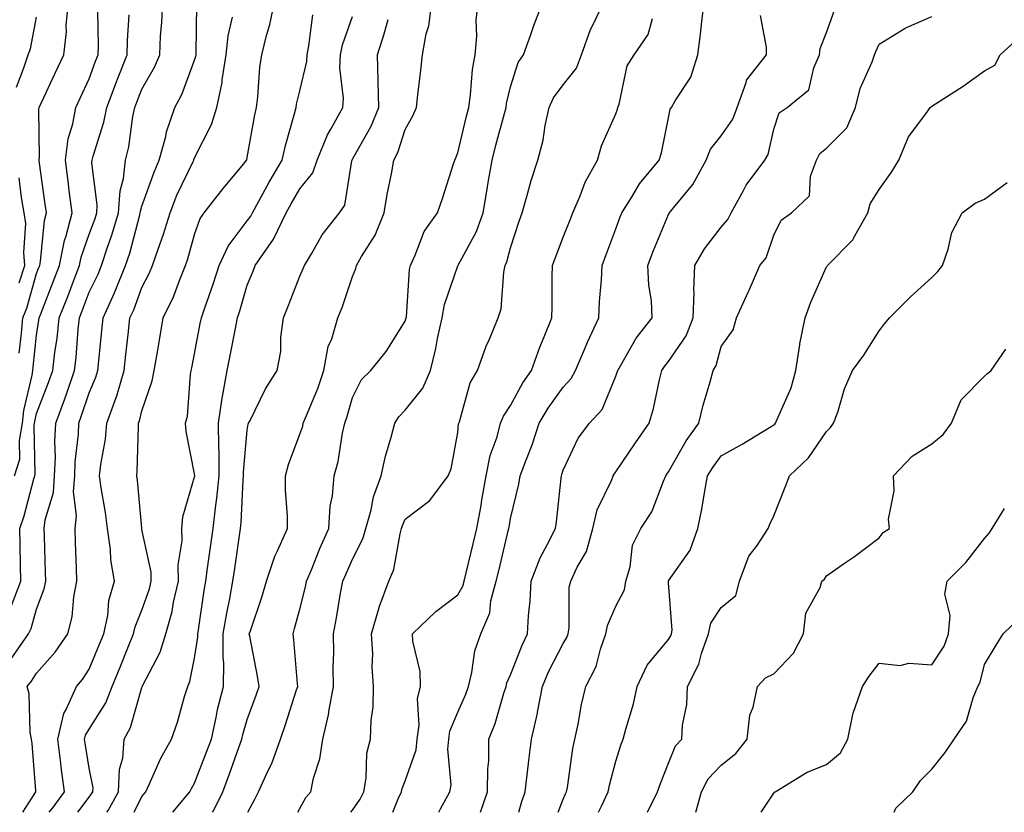
# Model space of a CAD drawing. Units: inches. Extents: x 1039763 to 1042403, y 7226618 to 7229258.
# Drawn here: x 1040695 to 1040882, y 7226618 to 7226769 of the extents above; entities that cross this region are included whole.
import ezdxf

# ---------------------------------------------------------------- set-up
doc = ezdxf.new("R2010")
doc.units = ezdxf.units.IN
doc.header["$MEASUREMENT"] = 0
doc.layers.add('Contour_10397226', color=7, linetype='Continuous', true_color=0x5689dd)

msp = doc.modelspace()

# ---------------------------------------------------------------- linework, layer by layer
at = {"layer": 'Contour_10397226'}
for points in [[(1040693.09, 7226646.96, 2840), (1040696.49, 7226651.92, 2840), (1040697.03, 7226652.94, 2840), (1040698.05, 7226656.63, 2840), (1040699.5, 7226660.47, 2840), (1040699.77, 7226661.92, 2840), (1040699.71, 7226663.58, 2840), (1040699.55, 7226670.42, 2840), (1040699.5, 7226671.92, 2840), (1040699.69, 7226673.56, 2840), (1040701.23, 7226678.74, 2840), (1040701.47, 7226681.92, 2840), (1040701.62, 7226685.49, 2840), (1040701.53, 7226688.44, 2840), (1040701.68, 7226691.92, 2840), (1040703.4, 7226696.57, 2840), (1040703.77, 7226697.64, 2840), (1040705.26, 7226701.92, 2840), (1040705.55, 7226704.42, 2840), (1040705.94, 7226709.81, 2840), (1040706.17, 7226711.92, 2840), (1040706.7, 7226713.27, 2840), (1040708.05, 7226716.84, 2840), (1040709.71, 7226720.26, 2840), (1040710.37, 7226721.92, 2840), (1040711.51, 7226725.38, 2840), (1040712.33, 7226727.64, 2840), (1040713.6, 7226731.92, 2840), (1040713.89, 7226736.08, 2840), (1040714.55, 7226738.42, 2840), (1040714.91, 7226741.92, 2840), (1040715.53, 7226744.44, 2840), (1040716.31, 7226750.18, 2840), (1040716.68, 7226751.92, 2840), (1040717.05, 7226752.92, 2840), (1040718.05, 7226755.42, 2840), (1040720.41, 7226759.56, 2840), (1040721.43, 7226761.92, 2840), (1040721.6, 7226765.47, 2840), (1040721.82, 7226768.15, 2840), (1040722.01, 7226771.92, 2840)], [(1040694.75, 7226705.22, 2843), (1040695.18, 7226709.05, 2843), (1040695.45, 7226711.92, 2843), (1040696.16, 7226713.81, 2843), (1040698.05, 7226720.36, 2843), (1040698.48, 7226721.49, 2843), (1040698.66, 7226721.92, 2843), (1040698.81, 7226722.68, 2843), (1040699.53, 7226730.44, 2843), (1040699.91, 7226731.92, 2843), (1040699.69, 7226733.56, 2843), (1040698.62, 7226741.35, 2843), (1040698.54, 7226741.92, 2843), (1040698.62, 7226742.49, 2843), (1040698.46, 7226751.51, 2843), (1040698.54, 7226751.92, 2843), (1040698.97, 7226752.84, 2843), (1040701.55, 7226758.42, 2843), (1040703.19, 7226761.92, 2843), (1040703.71, 7226766.26, 2843), (1040703.67, 7226767.55, 2843), (1040704.09, 7226771.92, 2843)], [(1040695.43, 7226618, 2839), (1040697.68, 7226621.55, 2839), (1040697.91, 7226621.92, 2839), (1040697.89, 7226622.08, 2839), (1040697.19, 7226631.06, 2839), (1040697.05, 7226631.92, 2839), (1040696.82, 7226633.15, 2839), (1040696.64, 7226640.51, 2839), (1040696.23, 7226641.92, 2839), (1040697.05, 7226642.92, 2839), (1040698.05, 7226644.42, 2839), (1040701.57, 7226648.4, 2839), (1040703.99, 7226651.92, 2839), (1040704.83, 7226655.14, 2839), (1040705.1, 7226658.97, 2839), (1040705.67, 7226661.92, 2839), (1040705.59, 7226664.38, 2839), (1040705.41, 7226669.28, 2839), (1040705.34, 7226671.92, 2839), (1040705.61, 7226674.36, 2839), (1040705.06, 7226678.93, 2839), (1040705.28, 7226681.92, 2839), (1040705.37, 7226684.6, 2839), (1040705.98, 7226689.85, 2839), (1040706.08, 7226691.92, 2839), (1040706.6, 7226693.37, 2839), (1040708.05, 7226697.7, 2839), (1040709.32, 7226700.65, 2839), (1040709.69, 7226701.92, 2839), (1040709.89, 7226703.76, 2839), (1040710.41, 7226709.56, 2839), (1040710.67, 7226711.92, 2839), (1040712.82, 7226716.69, 2839), (1040712.97, 7226717, 2839), (1040714.94, 7226721.92, 2839), (1040715.73, 7226724.24, 2839), (1040717.62, 7226731.49, 2839), (1040717.74, 7226731.92, 2839), (1040717.76, 7226732.21, 2839), (1040718.05, 7226733.19, 2839), (1040720.34, 7226739.63, 2839), (1040721.33, 7226741.92, 2839), (1040722.56, 7226746.43, 2839), (1040722.7, 7226747.27, 2839), (1040724.32, 7226751.92, 2839), (1040725.61, 7226754.36, 2839), (1040728.05, 7226760.92, 2839), (1040728.28, 7226761.69, 2839), (1040728.32, 7226761.92, 2839), (1040728.36, 7226762.23, 2839), (1040728.5, 7226771.47, 2839)], [(1040705.89, 7226618, 2837), (1040708.05, 7226620.9, 2837), (1040708.48, 7226621.49, 2837), (1040708.73, 7226621.92, 2837), (1040708.77, 7226622.64, 2837), (1040708.05, 7226626.39, 2837), (1040707.27, 7226631.14, 2837), (1040707.17, 7226631.92, 2837), (1040707.33, 7226632.64, 2837), (1040708.05, 7226633.78, 2837), (1040711.17, 7226638.8, 2837), (1040712.41, 7226641.92, 2837), (1040714.05, 7226645.92, 2837), (1040715.37, 7226649.24, 2837), (1040716.47, 7226651.92, 2837), (1040716.74, 7226653.23, 2837), (1040718.05, 7226656.43, 2837), (1040719.5, 7226660.47, 2837), (1040719.83, 7226661.92, 2837), (1040719.79, 7226663.66, 2837), (1040718.05, 7226671.74, 2837), (1040718.01, 7226671.88, 2837), (1040718.01, 7226671.96, 2837), (1040717.19, 7226681.06, 2837), (1040717.07, 7226681.92, 2837), (1040717.17, 7226682.8, 2837), (1040717.37, 7226691.24, 2837), (1040717.42, 7226691.92, 2837), (1040717.6, 7226692.37, 2837), (1040718.05, 7226694.28, 2837), (1040720, 7226699.97, 2837), (1040720.37, 7226701.92, 2837), (1040720.88, 7226704.75, 2837), (1040721.49, 7226708.48, 2837), (1040722.11, 7226711.92, 2837), (1040724.03, 7226715.94, 2837), (1040725.16, 7226719.03, 2837), (1040726.35, 7226721.92, 2837), (1040726.78, 7226723.19, 2837), (1040728.05, 7226727.8, 2837), (1040729.12, 7226730.85, 2837), (1040729.89, 7226731.92, 2837), (1040733.46, 7226736.51, 2837), (1040737.37, 7226741.24, 2837), (1040737.93, 7226741.92, 2837), (1040737.97, 7226742, 2837), (1040738.05, 7226742.43, 2837), (1040739.46, 7226750.51, 2837), (1040739.79, 7226751.92, 2837), (1040740.08, 7226753.95, 2837), (1040740.41, 7226759.56, 2837), (1040740.84, 7226761.92, 2837), (1040741.7, 7226765.57, 2837), (1040742.31, 7226767.66, 2837), (1040743.19, 7226771.92, 2837)], [(1040731.43, 7226618, 2833), (1040731.66, 7226618.31, 2833), (1040733.4, 7226621.92, 2833), (1040734.67, 7226625.3, 2833), (1040736.43, 7226630.3, 2833), (1040737.01, 7226631.92, 2833), (1040737.21, 7226632.76, 2833), (1040738.05, 7226635.61, 2833), (1040739.73, 7226640.24, 2833), (1040740.28, 7226641.92, 2833), (1040740.02, 7226643.89, 2833), (1040738.52, 7226651.45, 2833), (1040738.44, 7226651.92, 2833), (1040738.64, 7226652.51, 2833), (1040740.88, 7226659.09, 2833), (1040741.72, 7226661.92, 2833), (1040743.3, 7226666.67, 2833), (1040743.81, 7226667.68, 2833), (1040745.67, 7226671.92, 2833), (1040745.69, 7226674.28, 2833), (1040745.32, 7226679.19, 2833), (1040745.34, 7226681.92, 2833), (1040745.88, 7226684.09, 2833), (1040748.05, 7226689.85, 2833), (1040748.58, 7226691.39, 2833), (1040748.69, 7226691.92, 2833), (1040749.09, 7226692.96, 2833), (1040751.47, 7226698.5, 2833), (1040752.6, 7226701.92, 2833), (1040753.44, 7226706.53, 2833), (1040754.1, 7226707.97, 2833), (1040755.26, 7226711.92, 2833), (1040756.06, 7226713.91, 2833), (1040758.05, 7226719.79, 2833), (1040758.66, 7226721.31, 2833), (1040758.77, 7226721.92, 2833), (1040759.71, 7226723.58, 2833), (1040762.31, 7226727.66, 2833), (1040764.03, 7226731.92, 2833), (1040764.59, 7226735.38, 2833), (1040765.43, 7226739.3, 2833), (1040765.9, 7226741.92, 2833), (1040766.62, 7226743.35, 2833), (1040768.05, 7226747.72, 2833), (1040769.53, 7226750.44, 2833), (1040770.2, 7226751.92, 2833), (1040770.47, 7226754.34, 2833), (1040770.98, 7226758.99, 2833), (1040771.31, 7226761.92, 2833), (1040772.01, 7226765.88, 2833), (1040772.52, 7226767.45, 2833), (1040773.07, 7226771.92, 2833)], [(1040738.14, 7226618, 2832), (1040739.46, 7226620.51, 2832), (1040740.2, 7226621.92, 2832), (1040741.94, 7226625.81, 2832), (1040742.7, 7226627.27, 2832), (1040744.34, 7226631.92, 2832), (1040745.3, 7226634.67, 2832), (1040747.41, 7226641.28, 2832), (1040747.62, 7226641.92, 2832), (1040747.56, 7226642.41, 2832), (1040746.92, 7226650.79, 2832), (1040746.74, 7226651.92, 2832), (1040747.05, 7226652.92, 2832), (1040748.05, 7226656.57, 2832), (1040749.1, 7226660.87, 2832), (1040749.3, 7226661.92, 2832), (1040750.22, 7226664.09, 2832), (1040751.86, 7226668.11, 2832), (1040753.54, 7226671.92, 2832), (1040753.81, 7226676.16, 2832), (1040754.24, 7226678.11, 2832), (1040754.55, 7226681.92, 2832), (1040755.32, 7226684.65, 2832), (1040756.14, 7226690.01, 2832), (1040756.57, 7226691.92, 2832), (1040756.98, 7226692.99, 2832), (1040758.05, 7226696.8, 2832), (1040759.73, 7226700.24, 2832), (1040761.49, 7226701.92, 2832), (1040764.44, 7226705.53, 2832), (1040768.05, 7226711.3, 2832), (1040768.19, 7226711.78, 2832), (1040768.23, 7226711.92, 2832), (1040768.26, 7226712.13, 2832), (1040768.85, 7226721.12, 2832), (1040769.05, 7226721.92, 2832), (1040769.96, 7226723.83, 2832), (1040771.64, 7226728.33, 2832), (1040774.18, 7226731.92, 2832), (1040775.18, 7226734.79, 2832), (1040777.13, 7226741, 2832), (1040777.44, 7226741.92, 2832), (1040777.64, 7226742.33, 2832), (1040778.05, 7226743.33, 2832), (1040779.69, 7226750.28, 2832), (1040780.12, 7226751.92, 2832), (1040780.47, 7226754.34, 2832), (1040780.82, 7226759.15, 2832), (1040781.31, 7226761.92, 2832), (1040781.62, 7226765.49, 2832), (1040781.51, 7226768.46, 2832), (1040781.9, 7226771.92, 2832)], [(1040747.68, 7226618, 2831), (1040748.05, 7226618.7, 2831), (1040749.18, 7226620.79, 2831), (1040750.1, 7226621.92, 2831), (1040750.63, 7226624.5, 2831), (1040751.82, 7226628.15, 2831), (1040752.37, 7226631.92, 2831), (1040753.46, 7226636.51, 2831), (1040753.58, 7226637.45, 2831), (1040754.44, 7226641.92, 2831), (1040754.38, 7226645.59, 2831), (1040754.46, 7226648.33, 2831), (1040754.4, 7226651.92, 2831), (1040755.02, 7226654.95, 2831), (1040755.76, 7226659.63, 2831), (1040756.21, 7226661.92, 2831), (1040756.76, 7226663.21, 2831), (1040758.05, 7226666.08, 2831), (1040760, 7226669.97, 2831), (1040760.57, 7226671.92, 2831), (1040761.57, 7226675.44, 2831), (1040762.05, 7226677.92, 2831), (1040763.5, 7226681.92, 2831), (1040764.32, 7226685.65, 2831), (1040765.39, 7226689.26, 2831), (1040766.06, 7226691.92, 2831), (1040766.8, 7226693.17, 2831), (1040768.05, 7226694.38, 2831), (1040771.39, 7226698.58, 2831), (1040772.82, 7226701.92, 2831), (1040773.85, 7226706.12, 2831), (1040774.18, 7226708.05, 2831), (1040775.04, 7226711.92, 2831), (1040775.49, 7226714.48, 2831), (1040778.05, 7226721.86, 2831), (1040778.07, 7226721.9, 2831), (1040778.07, 7226721.92, 2831), (1040778.09, 7226721.96, 2831), (1040781.59, 7226728.38, 2831), (1040782.84, 7226731.92, 2831), (1040783.6, 7226736.37, 2831), (1040783.81, 7226737.68, 2831), (1040784.53, 7226741.92, 2831), (1040785.24, 7226744.73, 2831), (1040786.88, 7226750.75, 2831), (1040787.19, 7226751.92, 2831), (1040787.29, 7226752.68, 2831), (1040788.05, 7226755.83, 2831), (1040789.51, 7226760.46, 2831), (1040790.53, 7226761.92, 2831), (1040791.92, 7226765.79, 2831), (1040792.48, 7226767.49, 2831), (1040794.18, 7226771.92, 2831)], [(1040757.7, 7226618, 2830), (1040758.05, 7226618.42, 2830), (1040759.5, 7226620.47, 2830), (1040760.2, 7226621.92, 2830), (1040760.65, 7226624.52, 2830), (1040760.75, 7226629.22, 2830), (1040761.47, 7226631.92, 2830), (1040761.59, 7226635.46, 2830), (1040761.94, 7226638.03, 2830), (1040762.03, 7226641.92, 2830), (1040761.78, 7226645.65, 2830), (1040761.88, 7226648.09, 2830), (1040761.66, 7226651.92, 2830), (1040763.07, 7226656.9, 2830), (1040763.09, 7226656.96, 2830), (1040764.96, 7226661.92, 2830), (1040765.86, 7226664.11, 2830), (1040767.07, 7226670.94, 2830), (1040767.35, 7226671.92, 2830), (1040767.5, 7226672.47, 2830), (1040768.05, 7226673.7, 2830), (1040772.72, 7226677.25, 2830), (1040776.23, 7226681.92, 2830), (1040776.74, 7226683.23, 2830), (1040778.05, 7226690.18, 2830), (1040778.19, 7226691.78, 2830), (1040778.23, 7226691.92, 2830), (1040778.34, 7226692.21, 2830), (1040780.39, 7226699.58, 2830), (1040781.78, 7226701.92, 2830), (1040783.42, 7226706.55, 2830), (1040784.03, 7226707.9, 2830), (1040785.69, 7226711.92, 2830), (1040786.29, 7226713.68, 2830), (1040786.74, 7226720.61, 2830), (1040787.03, 7226721.92, 2830), (1040787.37, 7226722.6, 2830), (1040788.05, 7226725.24, 2830), (1040789.65, 7226730.32, 2830), (1040790.24, 7226731.92, 2830), (1040791.16, 7226735.03, 2830), (1040791.94, 7226738.03, 2830), (1040793.21, 7226741.92, 2830), (1040794.26, 7226745.71, 2830), (1040794.61, 7226748.48, 2830), (1040795.37, 7226751.92, 2830), (1040796.19, 7226753.78, 2830), (1040798.05, 7226756.24, 2830), (1040800.57, 7226759.4, 2830), (1040801.51, 7226761.92, 2830), (1040803.25, 7226766.72, 2830), (1040803.67, 7226767.55, 2830), (1040805.73, 7226771.92, 2830)], [(1040774.4, 7226618, 2828), (1040774.77, 7226618.64, 2828), (1040776.53, 7226621.92, 2828), (1040776.74, 7226623.23, 2828), (1040776.12, 7226629.99, 2828), (1040776.31, 7226631.92, 2828), (1040776.53, 7226633.44, 2828), (1040778.05, 7226637.04, 2828), (1040779.53, 7226640.44, 2828), (1040780.04, 7226641.92, 2828), (1040780.71, 7226644.58, 2828), (1040781.29, 7226648.68, 2828), (1040782.41, 7226651.92, 2828), (1040784.09, 7226655.88, 2828), (1040784.32, 7226658.19, 2828), (1040785.32, 7226661.92, 2828), (1040785.86, 7226664.11, 2828), (1040787.62, 7226671.49, 2828), (1040787.72, 7226671.92, 2828), (1040787.78, 7226672.19, 2828), (1040788.05, 7226673.8, 2828), (1040789.63, 7226680.34, 2828), (1040789.89, 7226681.92, 2828), (1040790.94, 7226684.81, 2828), (1040792.13, 7226687.84, 2828), (1040793.5, 7226691.92, 2828), (1040795.18, 7226694.79, 2828), (1040798.05, 7226698.8, 2828), (1040799.55, 7226700.42, 2828), (1040800.37, 7226701.92, 2828), (1040802.09, 7226705.96, 2828), (1040802.64, 7226707.33, 2828), (1040804.79, 7226711.92, 2828), (1040804.92, 7226715.05, 2828), (1040805.3, 7226719.17, 2828), (1040805.43, 7226721.92, 2828), (1040806.16, 7226723.81, 2828), (1040808.05, 7226728.83, 2828), (1040808.85, 7226731.12, 2828), (1040809.16, 7226731.92, 2828), (1040811.14, 7226735.01, 2828), (1040812.56, 7226737.41, 2828), (1040816.29, 7226741.92, 2828), (1040816.7, 7226743.27, 2828), (1040818.05, 7226749.97, 2828), (1040818.38, 7226751.59, 2828), (1040818.62, 7226751.92, 2828), (1040819.28, 7226753.15, 2828), (1040822.29, 7226757.68, 2828), (1040823.62, 7226761.92, 2828), (1040824.14, 7226765.83, 2828), (1040824.36, 7226768.23, 2828), (1040824.83, 7226771.92, 2828)], [(1040693.23, 7226657.1, 2841), (1040695.08, 7226661.92, 2841), (1040694.98, 7226664.99, 2841), (1040694.92, 7226668.8, 2841), (1040694.85, 7226671.92, 2841), (1040695.67, 7226674.3, 2841), (1040697.5, 7226681.37, 2841), (1040697.68, 7226681.92, 2841), (1040697.76, 7226682.21, 2841), (1040697.58, 7226691.45, 2841), (1040697.66, 7226691.92, 2841), (1040697.7, 7226692.27, 2841), (1040698.05, 7226693.8, 2841), (1040700.32, 7226699.65, 2841), (1040701.12, 7226701.92, 2841), (1040701.53, 7226705.4, 2841), (1040701.94, 7226708.03, 2841), (1040702.35, 7226711.92, 2841), (1040703.95, 7226716.02, 2841), (1040705.04, 7226718.91, 2841), (1040706.19, 7226721.92, 2841), (1040706.51, 7226723.46, 2841), (1040708.05, 7226727.84, 2841), (1040709.14, 7226730.83, 2841), (1040709.46, 7226731.92, 2841), (1040709.55, 7226733.42, 2841), (1040708.54, 7226741.43, 2841), (1040708.6, 7226741.92, 2841), (1040708.77, 7226742.64, 2841), (1040710.82, 7226749.15, 2841), (1040711.39, 7226751.92, 2841), (1040713.21, 7226756.76, 2841), (1040713.42, 7226757.29, 2841), (1040715.22, 7226761.92, 2841), (1040715.3, 7226764.67, 2841), (1040715.63, 7226769.5, 2841)], [(1040693.87, 7226681.92, 2842), (1040694.85, 7226685.12, 2842), (1040694.77, 7226688.64, 2842), (1040695.37, 7226691.92, 2842), (1040695.63, 7226694.34, 2842), (1040697.19, 7226701.06, 2842), (1040697.31, 7226701.92, 2842), (1040697.37, 7226702.6, 2842), (1040698.05, 7226708.64, 2842), (1040698.48, 7226711.49, 2842), (1040698.54, 7226711.92, 2842), (1040698.85, 7226712.72, 2842), (1040701.21, 7226718.76, 2842), (1040702.42, 7226721.92, 2842), (1040703.34, 7226726.63, 2842), (1040703.69, 7226727.56, 2842), (1040704.81, 7226731.92, 2842), (1040704.32, 7226735.65, 2842), (1040704.05, 7226737.92, 2842), (1040703.52, 7226741.92, 2842), (1040704.03, 7226745.94, 2842), (1040704.92, 7226748.8, 2842), (1040705.49, 7226751.92, 2842), (1040706.31, 7226753.66, 2842), (1040708.05, 7226757.35, 2842), (1040709.26, 7226760.71, 2842), (1040709.73, 7226761.92, 2842), (1040709.79, 7226763.66, 2842), (1040709.65, 7226770.32, 2842)], [(1040694.22, 7226755.75, 2844), (1040695.61, 7226759.48, 2844), (1040696.45, 7226761.92, 2844), (1040696.9, 7226763.07, 2844), (1040698.05, 7226769.09, 2844)], [(1040700.45, 7226618, 2838), (1040701.1, 7226618.87, 2838), (1040703.36, 7226621.92, 2838), (1040702.74, 7226626.61, 2838), (1040702.66, 7226627.31, 2838), (1040702.09, 7226631.92, 2838), (1040703.19, 7226636.78, 2838), (1040703.69, 7226637.56, 2838), (1040705.65, 7226641.92, 2838), (1040706.76, 7226643.21, 2838), (1040708.05, 7226645.18, 2838), (1040710.02, 7226649.95, 2838), (1040710.82, 7226651.92, 2838), (1040711.55, 7226655.42, 2838), (1040711.74, 7226658.23, 2838), (1040712.82, 7226661.92, 2838), (1040712.13, 7226666, 2838), (1040712.05, 7226667.92, 2838), (1040711.51, 7226671.92, 2838), (1040711.12, 7226674.99, 2838), (1040710.3, 7226679.67, 2838), (1040709.98, 7226681.92, 2838), (1040710.22, 7226684.09, 2838), (1040711.1, 7226688.87, 2838), (1040711.37, 7226691.92, 2838), (1040713.17, 7226696.8, 2838), (1040713.25, 7226697.12, 2838), (1040714.69, 7226701.92, 2838), (1040715, 7226704.97, 2838), (1040715.51, 7226709.38, 2838), (1040715.78, 7226711.92, 2838), (1040716.49, 7226713.48, 2838), (1040718.05, 7226717.7, 2838), (1040719.5, 7226720.47, 2838), (1040720.08, 7226721.92, 2838), (1040721.1, 7226724.97, 2838), (1040722.13, 7226727.84, 2838), (1040723.38, 7226731.92, 2838), (1040724.69, 7226735.28, 2838), (1040727.76, 7226741.63, 2838), (1040727.89, 7226741.92, 2838), (1040727.91, 7226742.06, 2838), (1040728.05, 7226742.35, 2838), (1040731.27, 7226748.7, 2838), (1040732.27, 7226751.92, 2838), (1040733.28, 7226756.69, 2838), (1040733.3, 7226757.17, 2838), (1040734.07, 7226761.92, 2838), (1040734.44, 7226765.53, 2838), (1040735.22, 7226769.09, 2838)], [(1040711.36, 7226618, 2836), (1040711.62, 7226618.35, 2836), (1040713.6, 7226621.92, 2836), (1040713.79, 7226626.18, 2836), (1040714.4, 7226628.27, 2836), (1040714.67, 7226631.92, 2836), (1040715.86, 7226634.11, 2836), (1040718.05, 7226641.72, 2836), (1040718.11, 7226641.86, 2836), (1040718.17, 7226642.04, 2836), (1040721.51, 7226648.46, 2836), (1040722.58, 7226651.92, 2836), (1040723.79, 7226656.18, 2836), (1040724.07, 7226657.94, 2836), (1040725, 7226661.92, 2836), (1040724.94, 7226665.03, 2836), (1040725.71, 7226669.58, 2836), (1040725.63, 7226671.92, 2836), (1040725.8, 7226674.17, 2836), (1040728.05, 7226681.71, 2836), (1040728.09, 7226681.88, 2836), (1040728.09, 7226681.96, 2836), (1040728.05, 7226682.29, 2836), (1040726.47, 7226690.34, 2836), (1040726.35, 7226691.92, 2836), (1040726.68, 7226693.29, 2836), (1040727.29, 7226701.16, 2836), (1040727.42, 7226701.92, 2836), (1040727.52, 7226702.45, 2836), (1040728.05, 7226705.12, 2836), (1040729.12, 7226710.85, 2836), (1040729.34, 7226711.92, 2836), (1040729.98, 7226713.85, 2836), (1040731.6, 7226718.37, 2836), (1040732.7, 7226721.92, 2836), (1040734.4, 7226725.57, 2836), (1040738.05, 7226730.38, 2836), (1040738.71, 7226731.26, 2836), (1040739.03, 7226731.92, 2836), (1040740.26, 7226734.13, 2836), (1040742.23, 7226737.74, 2836), (1040744.67, 7226741.92, 2836), (1040745.28, 7226744.69, 2836), (1040747.07, 7226750.94, 2836), (1040747.31, 7226751.92, 2836), (1040747.41, 7226752.56, 2836), (1040748.05, 7226755.06, 2836), (1040749.34, 7226760.63, 2836), (1040749.4, 7226761.92, 2836), (1040749.77, 7226763.64, 2836), (1040750.47, 7226769.5, 2836)], [(1040716.55, 7226618, 2835), (1040718.05, 7226620.98, 2835), (1040718.44, 7226621.53, 2835), (1040718.77, 7226621.92, 2835), (1040719.44, 7226623.31, 2835), (1040721.66, 7226628.31, 2835), (1040723.66, 7226631.92, 2835), (1040724.81, 7226635.16, 2835), (1040726.14, 7226640.01, 2835), (1040726.74, 7226641.92, 2835), (1040727.13, 7226642.84, 2835), (1040728.05, 7226647.27, 2835), (1040728.67, 7226651.3, 2835), (1040728.67, 7226651.92, 2835), (1040728.81, 7226652.68, 2835), (1040729.85, 7226660.12, 2835), (1040730.18, 7226661.92, 2835), (1040730.51, 7226664.38, 2835), (1040731.14, 7226668.83, 2835), (1040731.59, 7226671.92, 2835), (1040732.01, 7226675.88, 2835), (1040732.29, 7226677.68, 2835), (1040732.7, 7226681.92, 2835), (1040732.7, 7226686.57, 2835), (1040732.62, 7226687.35, 2835), (1040732.6, 7226691.92, 2835), (1040733.28, 7226696.69, 2835), (1040733.42, 7226697.29, 2835), (1040734.22, 7226701.92, 2835), (1040734.85, 7226705.12, 2835), (1040735.75, 7226709.62, 2835), (1040736.19, 7226711.92, 2835), (1040736.66, 7226713.31, 2835), (1040738.05, 7226718.13, 2835), (1040739.14, 7226720.83, 2835), (1040739.57, 7226721.92, 2835), (1040743.01, 7226726.88, 2835), (1040743.05, 7226726.92, 2835), (1040745.43, 7226731.92, 2835), (1040746.37, 7226733.6, 2835), (1040748.05, 7226736.43, 2835), (1040750.47, 7226739.5, 2835), (1040751.33, 7226741.92, 2835), (1040753.26, 7226746.71, 2835), (1040753.93, 7226747.8, 2835), (1040756.17, 7226751.92, 2835), (1040756.31, 7226753.66, 2835), (1040755.61, 7226759.48, 2835), (1040755.73, 7226761.92, 2835), (1040756.14, 7226763.83, 2835), (1040758.05, 7226769.19, 2835)], [(1040782.32, 7226618, 2827), (1040783.69, 7226621.92, 2827), (1040783.73, 7226626.24, 2827), (1040783.91, 7226627.78, 2827), (1040783.95, 7226631.92, 2827), (1040785.1, 7226634.87, 2827), (1040786.76, 7226640.63, 2827), (1040787.19, 7226641.92, 2827), (1040787.37, 7226642.6, 2827), (1040788.05, 7226644.15, 2827), (1040790.22, 7226649.75, 2827), (1040791.27, 7226651.92, 2827), (1040791.47, 7226655.34, 2827), (1040791.76, 7226658.21, 2827), (1040791.94, 7226661.92, 2827), (1040793.64, 7226666.33, 2827), (1040795.06, 7226668.93, 2827), (1040796.55, 7226671.92, 2827), (1040796.78, 7226673.19, 2827), (1040797.64, 7226681.51, 2827), (1040797.7, 7226681.92, 2827), (1040797.8, 7226682.17, 2827), (1040798.05, 7226683.01, 2827), (1040800.88, 7226689.09, 2827), (1040803.05, 7226691.92, 2827), (1040805.45, 7226694.52, 2827), (1040808.05, 7226700.87, 2827), (1040808.32, 7226701.65, 2827), (1040808.4, 7226701.92, 2827), (1040808.95, 7226702.82, 2827), (1040811.88, 7226708.09, 2827), (1040814.94, 7226711.92, 2827), (1040814.79, 7226715.18, 2827), (1040814.28, 7226718.15, 2827), (1040814.14, 7226721.92, 2827), (1040815.2, 7226724.77, 2827), (1040818.05, 7226731.61, 2827), (1040818.17, 7226731.8, 2827), (1040818.25, 7226731.92, 2827), (1040818.99, 7226732.86, 2827), (1040822.68, 7226737.29, 2827), (1040825.22, 7226741.92, 2827), (1040826, 7226743.97, 2827), (1040828.05, 7226746.55, 2827), (1040830.26, 7226749.71, 2827), (1040831.08, 7226751.92, 2827), (1040832.78, 7226756.65, 2827), (1040832.84, 7226757.13, 2827), (1040836.64, 7226761.92, 2827), (1040836.62, 7226763.35, 2827), (1040835.51, 7226769.38, 2827)], [(1040789.6, 7226618, 2826), (1040790.1, 7226619.87, 2826), (1040790.82, 7226621.92, 2826), (1040791.23, 7226625.1, 2826), (1040791.6, 7226628.37, 2826), (1040792.05, 7226631.92, 2826), (1040793.15, 7226636.82, 2826), (1040793.17, 7226637.04, 2826), (1040794.1, 7226641.92, 2826), (1040795.28, 7226644.69, 2826), (1040798.05, 7226650.06, 2826), (1040798.75, 7226651.22, 2826), (1040799.01, 7226651.92, 2826), (1040799.2, 7226653.07, 2826), (1040799.18, 7226660.79, 2826), (1040799.5, 7226661.92, 2826), (1040800.69, 7226664.56, 2826), (1040802.44, 7226667.53, 2826), (1040803.64, 7226671.92, 2826), (1040804.5, 7226675.47, 2826), (1040807.19, 7226681.06, 2826), (1040807.5, 7226681.92, 2826), (1040807.7, 7226682.27, 2826), (1040808.05, 7226682.72, 2826), (1040811.8, 7226688.17, 2826), (1040814.34, 7226691.92, 2826), (1040815.22, 7226694.75, 2826), (1040816.33, 7226700.2, 2826), (1040816.78, 7226701.92, 2826), (1040817.27, 7226702.7, 2826), (1040818.05, 7226703.66, 2826), (1040821.41, 7226708.56, 2826), (1040822.72, 7226711.92, 2826), (1040822.89, 7226716.76, 2826), (1040822.84, 7226717.13, 2826), (1040823.07, 7226721.92, 2826), (1040824.89, 7226725.08, 2826), (1040828.05, 7226729.15, 2826), (1040829.32, 7226730.65, 2826), (1040829.94, 7226731.92, 2826), (1040832.29, 7226736.16, 2826), (1040832.8, 7226737.17, 2826), (1040836.33, 7226741.92, 2826), (1040836.98, 7226742.99, 2826), (1040838.05, 7226747.78, 2826), (1040839.07, 7226750.9, 2826), (1040840.55, 7226751.92, 2826), (1040844.71, 7226755.26, 2826), (1040845.61, 7226759.48, 2826), (1040846.74, 7226761.92, 2826), (1040846.86, 7226763.11, 2826), (1040848.05, 7226766.16, 2826), (1040849.59, 7226770.38, 2826)], [(1040797.06, 7226618, 2825), (1040798.05, 7226620.47, 2825), (1040798.48, 7226621.49, 2825), (1040798.67, 7226621.92, 2825), (1040798.83, 7226622.7, 2825), (1040799.87, 7226630.1, 2825), (1040800.26, 7226631.92, 2825), (1040800.86, 7226634.73, 2825), (1040801.51, 7226638.46, 2825), (1040802.35, 7226641.92, 2825), (1040804.28, 7226645.69, 2825), (1040805.1, 7226648.97, 2825), (1040806.17, 7226651.92, 2825), (1040806.45, 7226653.52, 2825), (1040808.05, 7226657.17, 2825), (1040809.67, 7226660.3, 2825), (1040809.94, 7226661.92, 2825), (1040810.75, 7226664.62, 2825), (1040811.19, 7226668.78, 2825), (1040812.8, 7226671.92, 2825), (1040814.85, 7226675.12, 2825), (1040817.07, 7226680.94, 2825), (1040817.54, 7226681.92, 2825), (1040817.74, 7226682.23, 2825), (1040818.05, 7226682.68, 2825), (1040821.41, 7226688.56, 2825), (1040823.81, 7226691.92, 2825), (1040824.63, 7226695.34, 2825), (1040825.94, 7226699.81, 2825), (1040826.49, 7226701.92, 2825), (1040827.07, 7226702.9, 2825), (1040828.05, 7226706.53, 2825), (1040830.32, 7226709.65, 2825), (1040830.98, 7226711.92, 2825), (1040833.17, 7226716.8, 2825), (1040833.34, 7226717.21, 2825), (1040835.39, 7226721.92, 2825), (1040836.59, 7226723.38, 2825), (1040838.05, 7226727.68, 2825), (1040839.46, 7226730.51, 2825), (1040841.41, 7226731.92, 2825), (1040844.81, 7226735.16, 2825), (1040845, 7226738.87, 2825), (1040846.12, 7226741.92, 2825), (1040846.78, 7226743.19, 2825), (1040848.05, 7226744.19, 2825), (1040851.92, 7226748.05, 2825), (1040853.52, 7226751.92, 2825), (1040854.44, 7226755.53, 2825), (1040856.7, 7226760.57, 2825), (1040857.17, 7226761.92, 2825), (1040857.42, 7226762.55, 2825), (1040858.05, 7226763.93, 2825), (1040862.97, 7226767, 2825), (1040863.23, 7226767.1, 2825), (1040868.05, 7226769.21, 2825)], [(1040723.91, 7226618, 2834), (1040727.17, 7226621.92, 2834), (1040727.46, 7226622.51, 2834), (1040728.05, 7226623.52, 2834), (1040730.37, 7226629.6, 2834), (1040731.23, 7226631.92, 2834), (1040732.15, 7226636.02, 2834), (1040732.42, 7226637.55, 2834), (1040733.54, 7226641.92, 2834), (1040733.58, 7226646.39, 2834), (1040733.46, 7226647.33, 2834), (1040733.48, 7226651.92, 2834), (1040734.14, 7226655.83, 2834), (1040734.73, 7226658.6, 2834), (1040735.34, 7226661.92, 2834), (1040735.67, 7226664.3, 2834), (1040736.74, 7226671.92, 2834), (1040736.88, 7226673.09, 2834), (1040737.25, 7226681.12, 2834), (1040737.33, 7226681.92, 2834), (1040737.33, 7226682.64, 2834), (1040738.05, 7226690.59, 2834), (1040738.25, 7226691.72, 2834), (1040738.3, 7226691.92, 2834), (1040738.58, 7226692.45, 2834), (1040741.49, 7226698.48, 2834), (1040743.73, 7226701.92, 2834), (1040744.42, 7226705.55, 2834), (1040744.42, 7226708.29, 2834), (1040744.92, 7226711.92, 2834), (1040745.82, 7226714.15, 2834), (1040748.05, 7226719.89, 2834), (1040748.67, 7226721.3, 2834), (1040748.89, 7226721.92, 2834), (1040750.22, 7226724.09, 2834), (1040752.25, 7226727.72, 2834), (1040755.57, 7226731.92, 2834), (1040756.59, 7226733.38, 2834), (1040757.89, 7226741.76, 2834), (1040757.95, 7226741.92, 2834), (1040757.97, 7226742, 2834), (1040758.05, 7226742.1, 2834), (1040761.6, 7226748.37, 2834), (1040763.01, 7226751.92, 2834), (1040762.91, 7226756.78, 2834), (1040762.89, 7226757.08, 2834), (1040762.78, 7226761.92, 2834), (1040764.07, 7226765.9, 2834), (1040764.79, 7226768.66, 2834)], [(1040765.71, 7226618, 2829), (1040766.7, 7226620.57, 2829), (1040767.35, 7226621.92, 2829), (1040767.44, 7226622.53, 2829), (1040768.05, 7226623.99, 2829), (1040770.1, 7226629.87, 2829), (1040770.32, 7226631.92, 2829), (1040770.71, 7226634.58, 2829), (1040770.39, 7226639.58, 2829), (1040770.94, 7226641.92, 2829), (1040770.9, 7226644.77, 2829), (1040769.48, 7226650.49, 2829), (1040769.44, 7226651.92, 2829), (1040773.83, 7226656.14, 2829), (1040778.05, 7226659.3, 2829), (1040778.99, 7226660.98, 2829), (1040779.24, 7226661.92, 2829), (1040779.61, 7226663.48, 2829), (1040780.96, 7226669.01, 2829), (1040781.66, 7226671.92, 2829), (1040782.44, 7226676.31, 2829), (1040782.62, 7226677.35, 2829), (1040783.44, 7226681.92, 2829), (1040784.2, 7226685.77, 2829), (1040785.49, 7226689.36, 2829), (1040786.16, 7226691.92, 2829), (1040786.7, 7226693.27, 2829), (1040788.05, 7226695.3, 2829), (1040790.39, 7226699.58, 2829), (1040792.01, 7226701.92, 2829), (1040793.6, 7226706.37, 2829), (1040794.44, 7226708.31, 2829), (1040795.86, 7226711.92, 2829), (1040795.94, 7226714.03, 2829), (1040795.96, 7226719.83, 2829), (1040796.02, 7226721.92, 2829), (1040796.55, 7226723.42, 2829), (1040798.05, 7226727.27, 2829), (1040799.38, 7226730.59, 2829), (1040799.87, 7226731.92, 2829), (1040801.27, 7226735.14, 2829), (1040802.23, 7226737.74, 2829), (1040804.55, 7226741.92, 2829), (1040805.32, 7226744.65, 2829), (1040808.05, 7226750.73, 2829), (1040808.36, 7226751.61, 2829), (1040808.44, 7226751.92, 2829), (1040808.67, 7226752.55, 2829), (1040810.16, 7226759.81, 2829), (1040811.53, 7226761.92, 2829), (1040814.16, 7226765.81, 2829), (1040814.98, 7226768.85, 2829)], [(1040804.73, 7226618, 2824), (1040805.32, 7226619.19, 2824), (1040806.6, 7226621.92, 2824), (1040806.84, 7226623.13, 2824), (1040808.05, 7226627.74, 2824), (1040809.05, 7226630.92, 2824), (1040809.44, 7226631.92, 2824), (1040809.91, 7226633.78, 2824), (1040811.37, 7226638.6, 2824), (1040812.11, 7226641.92, 2824), (1040814.01, 7226645.96, 2824), (1040818.05, 7226650.83, 2824), (1040818.46, 7226651.51, 2824), (1040818.6, 7226651.92, 2824), (1040818.75, 7226652.62, 2824), (1040818.05, 7226661.63, 2824), (1040818.03, 7226661.9, 2824), (1040818.03, 7226661.92, 2824), (1040818.03, 7226661.94, 2824), (1040818.05, 7226661.96, 2824), (1040822.15, 7226667.82, 2824), (1040823.6, 7226671.92, 2824), (1040824.4, 7226675.57, 2824), (1040824.85, 7226678.72, 2824), (1040825.47, 7226681.92, 2824), (1040826.45, 7226683.52, 2824), (1040828.05, 7226685.71, 2824), (1040832.01, 7226687.96, 2824), (1040837.23, 7226691.1, 2824), (1040838.05, 7226691.59, 2824), (1040838.23, 7226691.74, 2824), (1040838.34, 7226691.92, 2824), (1040838.52, 7226692.39, 2824), (1040841.35, 7226698.62, 2824), (1040842.21, 7226701.92, 2824), (1040842.95, 7226706.82, 2824), (1040842.97, 7226707, 2824), (1040843.99, 7226711.92, 2824), (1040845.04, 7226714.93, 2824), (1040848.05, 7226721.63, 2824), (1040848.19, 7226721.78, 2824), (1040848.26, 7226721.92, 2824), (1040853.11, 7226726.86, 2824), (1040853.19, 7226727.06, 2824), (1040855.88, 7226731.92, 2824), (1040856.33, 7226733.64, 2824), (1040858.05, 7226736.35, 2824), (1040860.37, 7226739.6, 2824), (1040861.76, 7226741.92, 2824), (1040863.6, 7226746.37, 2824), (1040867.07, 7226750.94, 2824), (1040867.74, 7226751.92, 2824), (1040867.91, 7226752.06, 2824), (1040868.05, 7226752.15, 2824), (1040868.71, 7226752.58, 2824), (1040873.99, 7226755.98, 2824), (1040878.05, 7226758.87, 2824), (1040880.02, 7226759.95, 2824), (1040881, 7226761.92, 2824), (1040884.69, 7226765.28, 2824)], [(1040694.75, 7226718.62, 2844), (1040695.82, 7226721.92, 2844), (1040695.61, 7226724.36, 2844), (1040695.98, 7226729.85, 2844), (1040695.71, 7226731.92, 2844), (1040695.16, 7226734.81, 2844), (1040694.71, 7226738.58, 2844)], [(1040814.08, 7226618, 2823), (1040815.96, 7226621.92, 2823), (1040816.49, 7226623.48, 2823), (1040818.05, 7226627.37, 2823), (1040819.36, 7226630.61, 2823), (1040820.57, 7226631.92, 2823), (1040820.71, 7226634.58, 2823), (1040821.51, 7226638.46, 2823), (1040821.64, 7226641.92, 2823), (1040823.79, 7226646.18, 2823), (1040824.28, 7226648.15, 2823), (1040825.63, 7226651.92, 2823), (1040826.06, 7226653.91, 2823), (1040828.05, 7226656.92, 2823), (1040830.8, 7226659.17, 2823), (1040831.53, 7226661.92, 2823), (1040833.3, 7226666.67, 2823), (1040834.85, 7226668.72, 2823), (1040836.96, 7226671.92, 2823), (1040837.25, 7226672.72, 2823), (1040838.05, 7226674.36, 2823), (1040840.18, 7226679.79, 2823), (1040841, 7226681.92, 2823), (1040844.63, 7226685.34, 2823), (1040848.05, 7226690.38, 2823), (1040848.83, 7226691.14, 2823), (1040849.4, 7226691.92, 2823), (1040850.18, 7226694.05, 2823), (1040851.49, 7226698.48, 2823), (1040853.01, 7226701.92, 2823), (1040855.1, 7226704.87, 2823), (1040858.05, 7226709.5, 2823), (1040859.1, 7226710.87, 2823), (1040860, 7226711.92, 2823), (1040864.01, 7226715.96, 2823), (1040868.05, 7226719.62, 2823), (1040869.2, 7226720.77, 2823), (1040870.04, 7226721.92, 2823), (1040871.12, 7226724.99, 2823), (1040871.82, 7226728.15, 2823), (1040873.79, 7226731.92, 2823), (1040876.25, 7226733.72, 2823), (1040878.05, 7226734.5, 2823), (1040882.33, 7226737.64, 2823)], [(1040823.22, 7226618, 2822), (1040824.3, 7226621.92, 2822), (1040825.59, 7226624.38, 2822), (1040828.05, 7226626.98, 2822), (1040830.82, 7226629.15, 2822), (1040832.99, 7226631.92, 2822), (1040833.5, 7226636.47, 2822), (1040834.14, 7226638.01, 2822), (1040834.91, 7226641.92, 2822), (1040836.43, 7226643.54, 2822), (1040838.05, 7226644.3, 2822), (1040841.76, 7226648.21, 2822), (1040843.67, 7226651.92, 2822), (1040844.1, 7226655.87, 2822), (1040846.86, 7226660.73, 2822), (1040847.17, 7226661.92, 2822), (1040847.64, 7226662.33, 2822), (1040848.05, 7226662.94, 2822), (1040851.45, 7226665.32, 2822), (1040853.34, 7226666.63, 2822), (1040858.05, 7226670.16, 2822), (1040858.79, 7226671.18, 2822), (1040860, 7226671.92, 2822), (1040859.83, 7226673.7, 2822), (1040860.92, 7226679.05, 2822), (1040860.76, 7226681.92, 2822), (1040864.3, 7226685.67, 2822), (1040868.05, 7226688.03, 2822), (1040870.18, 7226689.79, 2822), (1040871.76, 7226691.92, 2822), (1040873.62, 7226696.35, 2822), (1040878.05, 7226700.87, 2822), (1040878.6, 7226701.37, 2822), (1040879.28, 7226701.92, 2822), (1040882.11, 7226705.98, 2822)], [(1040835.65, 7226618, 2821), (1040838.05, 7226621.63, 2821), (1040838.17, 7226621.8, 2821), (1040838.32, 7226621.92, 2821), (1040844.34, 7226625.63, 2821), (1040848.05, 7226627.1, 2821), (1040850.67, 7226629.3, 2821), (1040852.09, 7226631.92, 2821), (1040853.09, 7226636.88, 2821), (1040853.17, 7226637.04, 2821), (1040854.89, 7226641.92, 2821), (1040856.12, 7226643.85, 2821), (1040858.05, 7226646.37, 2821), (1040862.01, 7226645.88, 2821), (1040863.66, 7226646.31, 2821), (1040868.05, 7226646.04, 2821), (1040870.37, 7226649.6, 2821), (1040871.23, 7226651.92, 2821), (1040871.53, 7226655.4, 2821), (1040870.51, 7226659.46, 2821), (1040870.98, 7226661.92, 2821), (1040874.48, 7226665.49, 2821), (1040878.05, 7226670.01, 2821), (1040878.95, 7226671.02, 2821), (1040879.48, 7226671.92, 2821), (1040881.86, 7226675.73, 2821)], [(1040860.91, 7226618, 2820), (1040861.21, 7226618.76, 2820), (1040864.46, 7226621.92, 2820), (1040865.9, 7226624.07, 2820), (1040868.05, 7226626.2, 2820), (1040870.59, 7226629.38, 2820), (1040872.29, 7226631.92, 2820), (1040874.65, 7226635.32, 2820), (1040875.88, 7226639.75, 2820), (1040876.78, 7226641.92, 2820), (1040877.25, 7226642.72, 2820), (1040878.05, 7226646.08, 2820), (1040880.24, 7226649.73, 2820), (1040881.59, 7226651.92, 2820), (1040884.87, 7226655.1, 2820)]]:
    msp.add_polyline3d(points, dxfattribs=at)

doc.saveas('drawing.dxf')
